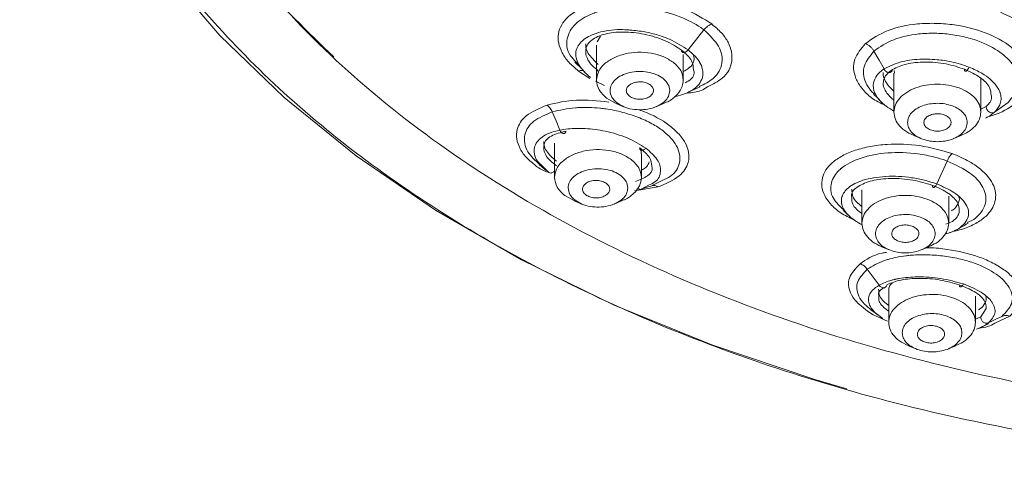
# Model space of a CAD drawing. Units: millimetres. Extents: x 0 to 2100, y 0 to 2970.
# Drawn here: x 715 to 752, y 1939 to 1956 of the extents above; entities that cross this region are included whole.
import ezdxf

# ---------------------------------------------------------------- set-up
doc = ezdxf.new("R2010")
doc.units = ezdxf.units.MM
doc.layers.add('繪圖線', color=7, linetype='Continuous', lineweight=13)

msp = doc.modelspace()

# ---------------------------------------------------------------- linework, layer by layer
at = {"layer": '繪圖線', "color": 7}
for p, q in [((736.88, 1954.951), (736.757, 1954.743)), ((740.69, 1955.178), (740.103, 1954.441)), ((736.725, 1954.617), (736.725, 1953.322)), ((739.928, 1953.322), (739.928, 1954.265)), ((736.12, 1953.834), (735.979, 1953.991)), ((736.487, 1953.388), (736.063, 1953.661)), ((747.695, 1953.581), (747.695, 1952.145)), ((747.707, 1953.682), (747.72, 1953.58)), ((737.027, 1953.131), (736.694, 1953.286)), ((740.083, 1952.864), (740.544, 1953.074)), ((750.898, 1952.145), (750.898, 1953.383)), ((746.959, 1952.814), (746.863, 1952.906)), ((737.1, 1952.661), (737.457, 1952.46)), ((737.455, 1952.46), (737.728, 1952.345)), ((738.925, 1952.345), (739.199, 1952.46)), ((751.902, 1952.498), (751.402, 1952.143)), ((751.074, 1951.917), (751.115, 1951.946)), ((748.424, 1951.283), (748.699, 1951.168)), ((749.894, 1951.168), (750.169, 1951.283)), ((735.179, 1951.005), (735.179, 1949.732)), ((738.382, 1949.732), (738.382, 1950.615)), ((734.623, 1950.199), (734.875, 1949.991)), ((734.687, 1950.202), (734.972, 1949.917)), ((749.655, 1950.342), (749.272, 1949.495)), ((738.371, 1949.298), (738.649, 1949.446)), ((739.144, 1949.622), (738.777, 1949.435)), ((739.003, 1949.387), (738.125, 1949.245)), ((746.512, 1949.277), (746.512, 1948.044)), ((735.554, 1949.071), (735.911, 1948.87)), ((735.909, 1948.869), (736.182, 1948.755)), ((737.379, 1948.755), (737.653, 1948.869)), ((749.715, 1948.044), (749.715, 1949.047)), ((747.241, 1947.181), (747.516, 1947.067)), ((748.71, 1947.067), (748.985, 1947.181)), ((747.5, 1945.582), (747.5, 1944.39)), ((750.703, 1944.39), (750.703, 1945.354)), ((746.845, 1944.851), (747.143, 1944.626)), ((746.987, 1944.76), (747.281, 1944.532)), ((750.9, 1944.6), (750.703, 1944.513)), ((750.741, 1944.134), (750.849, 1944.185)), ((750.927, 1944.222), (751.179, 1944.341)), ((748.229, 1943.528), (748.504, 1943.413)), ((749.698, 1943.413), (749.973, 1943.528))]:
    msp.add_line(p, q, dxfattribs=at)
at = {"layer": '繪圖線', "color": 8}
for p, q in [((736.512, 1953.425), (736.511, 1953.425)), ((751.098, 1952.356), (750.898, 1952.251)), ((751.099, 1944.899), (750.9, 1944.6)), ((751.961, 1944.622), (751.41, 1944.358))]:
    msp.add_line(p, q, dxfattribs=at)
at = {"layer": '繪圖線', "color": 7, "flags": 128}
for points in [[(745.958, 1941.937), (744.771, 1942.284), (740.983, 1943.557), (737.373, 1945.03), (733.968, 1946.691), (730.791, 1948.53), (727.864, 1950.533), (725.209, 1952.687), (722.843, 1954.976), (720.783, 1957.384), (719.045, 1959.894), (717.639, 1962.489), (716.575, 1965.151), (715.862, 1967.86), (715.505, 1970.599), (715.46, 1972.117)], [(747.331, 1953.738), (747.143, 1954.067), (746.956, 1954.395)], [(735.928, 1953.987), (736.173, 1953.748), (736.191, 1953.731)], [(735.379, 1951.484), (735.237, 1951.818), (735.095, 1952.153)], [(747.149, 1945.762), (746.93, 1946.055), (746.711, 1946.349)], [(751.673, 1944.611), (751.426, 1944.491), (751.18, 1944.372)]]:
    msp.add_lwpolyline(points, dxfattribs=at)
at = {"layer": '繪圖線', "color": 8}
for points, knots in [([(766.505, 2002.616), (764.436, 2002.566), (760.297, 2002.467), (754.193, 2001.667), (748.294, 2000.406), (742.698, 1998.656), (737.5, 1996.46), (732.784, 1993.852), (728.632, 1990.875), (725.11, 1987.578), (722.279, 1984.017), (720.185, 1980.252), (718.864, 1976.345), (718.336, 1972.36), (718.613, 1968.366), (719.683, 1964.425), (721.553, 1960.615), (723.967, 1957.154), (726.075, 1955.114), (727.038, 1954.182)], [0, 0, 0, 0, 0.059381, 0.118761, 0.178142, 0.237522, 0.296903, 0.356284, 0.415664, 0.475045, 0.534425, 0.593806, 0.653187, 0.712567, 0.771948, 0.831328, 0.890709, 0.95009, 1, 1, 1, 1]), ([(753.828, 1954.958), (753.547, 1955.051), (751.853, 1955.613), (749.221, 1957.146), (746.145, 1959.494), (743.892, 1962.224), (742.496, 1965.173), (742.027, 1968.244), (742.497, 1971.313), (743.89, 1974.265), (746.152, 1976.985), (749.196, 1979.369), (752.906, 1981.328), (757.138, 1982.773), (761.73, 1983.703), (764.913, 1983.819), (766.505, 1983.878)], [0, 0, 0, 0, 0.015043, 0.090809, 0.166575, 0.242341, 0.318107, 0.393873, 0.469639, 0.545405, 0.621171, 0.696937, 0.772703, 0.848468, 0.924234, 1, 1, 1, 1]), ([(764.135, 1939.191), (762.912, 1939.222), (759.575, 1939.306), (754.146, 1940.007), (748.426, 1941.167), (743.341, 1942.648), (738.894, 1944.307), (734.701, 1946.261), (730.819, 1948.498), (727.313, 1950.979), (724.246, 1953.661), (721.636, 1956.509), (719.302, 1959.768), (717.445, 1963.436), (716.207, 1967.448), (716.042, 1970.127), (715.961, 1971.446)], [0, 0, 0, 0, 0.047786, 0.130425, 0.215374, 0.281782, 0.348184, 0.416002, 0.483812, 0.551629, 0.61944, 0.685848, 0.75225, 0.837205, 0.919842, 1, 1, 1, 1]), ([(735.979, 1953.991), (735.902, 1954.069), (735.63, 1954.344), (735.59, 1954.866), (735.88, 1955.4), (736.338, 1955.682), (736.617, 1955.789), (736.938, 1955.903), (737.608, 1956.033), (738.736, 1955.987), (739.781, 1955.706), (740.401, 1955.391), (740.651, 1955.206), (740.69, 1955.178)], [0, 0, 0, 0, 0.052968, 0.187282, 0.321947, 0.440842, 0.456822, 0.459065, 0.594584, 0.729147, 0.862907, 0.979057, 1, 1, 1, 1]), ([(740.975, 1955.398), (741.101, 1955.291), (741.354, 1955.075), (741.676, 1954.604), (741.792, 1954.005), (741.492, 1953.412), (741.015, 1953.177), (740.819, 1953.08)], [0, 0, 0, 0, 0.135911, 0.271997, 0.542498, 0.812639, 1, 1, 1, 1]), ([(740.103, 1954.441), (739.888, 1954.579), (739.561, 1954.79), (738.989, 1954.996), (738.493, 1955.12), (738.11, 1955.162), (737.772, 1955.188), (737.32, 1955.198), (736.695, 1955.08), (736.157, 1954.795), (735.915, 1954.395), (735.978, 1954.076), (736.07, 1953.906), (736.105, 1953.844), (736.154, 1953.784), (736.194, 1953.734)], [0, 0, 0, 0, 0.128901, 0.195705, 0.269004, 0.351853, 0.364619, 0.422305, 0.561437, 0.687074, 0.819213, 0.948611, 0.94985, 0.958913, 1, 1, 1, 1]), ([(740.69, 1955.178), (740.898, 1954.979), (741.286, 1954.61), (741.372, 1954.181), (741.351, 1953.978), (741.313, 1953.748), (741.141, 1953.397), (740.703, 1953.18), (740.516, 1953.087)], [0, 0, 0, 0, 0.26623, 0.495581, 0.529416, 0.533391, 0.800205, 1, 1, 1, 1]), ([(747.378, 1952.39), (747.201, 1952.477), (746.84, 1952.655), (746.501, 1953.013), (746.204, 1953.492), (746.159, 1954.093), (746.485, 1954.487), (746.642, 1954.675)], [0, 0, 0, 0, 0.148364, 0.303408, 0.456539, 0.74004, 1, 1, 1, 1]), ([(736.793, 1953.661), (736.714, 1953.728), (736.555, 1953.862), (736.4, 1954.071), (736.357, 1954.206), (736.336, 1954.271)], [0, 0, 0, 0, 0.335151, 0.674216, 1, 1, 1, 1]), ([(740.512, 1953.182), (740.559, 1953.257), (740.633, 1953.374), (740.665, 1953.631), (740.619, 1953.83), (740.494, 1954.05), (740.372, 1954.212), (740.195, 1954.363), (740.103, 1954.441)], [0, 0, 0, 0, 0.202648, 0.316638, 0.629611, 0.639977, 0.812682, 1, 1, 1, 1]), ([(746.863, 1952.906), (746.785, 1953.017), (746.568, 1953.326), (746.522, 1953.865), (746.813, 1954.22), (746.956, 1954.395)], [0, 0, 0, 0, 0.220552, 0.615228, 1, 1, 1, 1]), ([(740.303, 1953.711), (740.311, 1953.682), (740.355, 1953.517), (740.237, 1953.337), (740.034, 1953.247), (739.993, 1953.229)], [0, 0, 0, 0, 0.142235, 0.825951, 1, 1, 1, 1]), ([(747.331, 1953.738), (747.294, 1953.713), (747.188, 1953.639), (747.029, 1953.474), (746.904, 1953.201), (746.938, 1952.904), (747.07, 1952.71), (747.114, 1952.645)], [0, 0, 0, 0, 0.087807, 0.256656, 0.506008, 0.835706, 1, 1, 1, 1]), ([(747.695, 1952.595), (747.69, 1952.598), (747.594, 1952.659), (747.464, 1952.798), (747.335, 1952.995), (747.284, 1953.138), (747.298, 1953.206), (747.299, 1953.213)], [0, 0, 0, 0, 0.017083, 0.328228, 0.658352, 0.961321, 1, 1, 1, 1]), ([(751.277, 1952.765), (751.284, 1952.74), (751.326, 1952.587), (751.202, 1952.461), (751.098, 1952.356)], [0, 0, 0, 0, 0.159698, 1, 1, 1, 1]), ([(734.366, 1950.273), (734.301, 1950.327), (734.103, 1950.493), (733.895, 1950.794), (733.759, 1951.158), (733.783, 1951.583), (734.084, 1952.057), (734.623, 1952.286), (734.908, 1952.407)], [0, 0, 0, 0, 0.0692416, 0.2121209, 0.357633, 0.5015856, 0.7370299, 1, 1, 1, 1]), ([(734.908, 1952.407), (735.255, 1952.487), (735.937, 1952.644), (736.769, 1952.559), (737.177, 1952.518)], [0, 0, 0, 0, 0.509365, 1, 1, 1, 1]), ([(752.246, 1952.524), (752.012, 1952.351), (751.71, 1952.127), (751.265, 1952.004), (751.164, 1951.976)], [0, 0, 0, 0, 0.772939, 1, 1, 1, 1]), ([(734.641, 1950.2), (734.471, 1950.359), (734.197, 1950.616), (734.064, 1951), (734.067, 1951.398), (734.347, 1951.837), (734.848, 1952.048), (735.095, 1952.153)], [0, 0, 0, 0, 0.216915, 0.350643, 0.494855, 0.750483, 1, 1, 1, 1]), ([(735.095, 1952.153), (735.368, 1952.217), (735.691, 1952.293), (736.169, 1952.318), (736.47, 1952.32), (736.719, 1952.303), (736.856, 1952.289), (736.856, 1952.289), (736.857, 1952.289), (736.864, 1952.289), (736.935, 1952.281), (737.216, 1952.246), (737.688, 1952.15), (738.267, 1951.962), (738.776, 1951.729), (739.307, 1951.388), (739.657, 1950.993), (739.811, 1950.59), (739.799, 1950.194), (739.604, 1949.829), (739.253, 1949.671), (739.144, 1949.622)], [0, 0, 0, 0, 0.118936, 0.140658, 0.180829, 0.229924, 0.229926, 0.22993, 0.229963, 0.230223, 0.23239, 0.255292, 0.330575, 0.401052, 0.474545, 0.54395, 0.666478, 0.736412, 0.811486, 0.941639, 1, 1, 1, 1]), ([(738.242, 1952.242), (738.316, 1952.218), (738.762, 1952.074), (739.294, 1951.768), (739.764, 1951.358), (740.015, 1951.016), (740.149, 1950.647), (740.13, 1950.219), (739.824, 1949.737), (739.287, 1949.508), (739.003, 1949.387)], [0, 0, 0, 0, 0.036534, 0.22249, 0.313162, 0.41955, 0.522123, 0.633652, 0.806114, 1, 1, 1, 1]), ([(735.379, 1951.484), (735.244, 1951.45), (734.989, 1951.385), (734.622, 1951.182), (734.419, 1950.915), (734.427, 1950.599), (734.495, 1950.379), (734.64, 1950.245), (734.687, 1950.202)], [0, 0, 0, 0, 0.164775, 0.311935, 0.605625, 0.753332, 0.92017, 1, 1, 1, 1]), ([(746.218, 1948.176), (746.046, 1948.256), (745.687, 1948.424), (745.357, 1948.743), (745.043, 1949.175), (744.979, 1949.72), (745.301, 1950.219), (745.778, 1950.544), (746.256, 1950.746), (746.815, 1950.89), (747.605, 1950.987), (748.684, 1950.955), (749.45, 1950.731), (749.842, 1950.616)], [0, 0, 0, 0, 0.067318, 0.140615, 0.203411, 0.336218, 0.463103, 0.533015, 0.602178, 0.671688, 0.741542, 0.867946, 1, 1, 1, 1]), ([(735.247, 1950.158), (735.165, 1950.224), (734.997, 1950.357), (734.849, 1950.562), (734.777, 1950.723), (734.787, 1950.807), (734.79, 1950.831)], [0, 0, 0, 0, 0.292393, 0.596168, 0.883429, 1, 1, 1, 1]), ([(738.649, 1949.446), (738.733, 1949.484), (738.999, 1949.607), (739.075, 1949.815), (739.087, 1949.957), (739.087, 1949.957), (739.087, 1949.958), (739.087, 1949.96), (739.087, 1949.967), (739.097, 1950.105), (739.021, 1950.399), (738.705, 1950.676), (738.544, 1950.817)], [0, 0, 0, 0, 0.1361, 0.433685, 0.433695, 0.433769, 0.433974, 0.434751, 0.437769, 0.449661, 0.719811, 1, 1, 1, 1]), ([(745.853, 1948.525), (745.702, 1948.67), (745.36, 1948.997), (745.328, 1949.53), (745.544, 1949.887), (745.721, 1950.046), (745.93, 1950.22), (746.433, 1950.482), (747.447, 1950.68), (748.423, 1950.645), (749.141, 1950.507), (749.491, 1950.402), (749.639, 1950.348), (749.655, 1950.342)], [0, 0, 0, 0, 0.1165075, 0.2625516, 0.3922447, 0.4094917, 0.4118518, 0.5591062, 0.7051284, 0.8508562, 0.933313, 0.9924538, 1, 1, 1, 1]), ([(749.842, 1950.616), (749.981, 1950.559), (750.34, 1950.413), (750.917, 1950.053), (751.42, 1949.5), (751.497, 1948.851), (751.187, 1948.356), (750.724, 1948.032), (750.268, 1947.828), (749.905, 1947.746), (749.739, 1947.708)], [0, 0, 0, 0, 0.0724272, 0.185958, 0.3633532, 0.5488471, 0.7174142, 0.8151516, 0.9152014, 1, 1, 1, 1]), ([(749.655, 1950.342), (749.96, 1950.202), (750.519, 1949.944), (750.922, 1949.502), (751.092, 1949.111), (751.091, 1948.774), (750.947, 1948.476), (750.792, 1948.311), (750.634, 1948.174), (750.507, 1948.118), (750.393, 1948.068)], [0, 0, 0, 0, 0.2251, 0.413979, 0.521678, 0.676282, 0.80106, 0.89228, 0.903762, 1, 1, 1, 1]), ([(734.972, 1949.917), (734.985, 1949.91), (735.008, 1949.896), (735.056, 1949.9), (735.103, 1949.92), (735.145, 1949.95), (735.168, 1949.976), (735.179, 1949.988)], [0, 0, 0, 0, 0.226408, 0.447463, 0.652134, 0.833985, 1, 1, 1, 1]), ([(738.765, 1950.153), (738.77, 1950.136), (738.815, 1949.996), (738.636, 1949.772), (738.328, 1949.645), (738.17, 1949.581)], [0, 0, 0, 0, 0.067103, 0.52438, 1, 1, 1, 1]), ([(750.311, 1948.053), (750.359, 1948.13), (750.491, 1948.34), (750.422, 1948.678), (750.171, 1948.978), (749.839, 1949.25), (749.501, 1949.396), (749.272, 1949.495)], [0, 0, 0, 0, 0.1647641, 0.4555309, 0.625123, 0.7465839, 1, 1, 1, 1]), ([(738.371, 1949.298), (738.357, 1949.295), (738.329, 1949.289), (738.286, 1949.304), (738.255, 1949.324), (738.24, 1949.341), (738.236, 1949.346)], [0, 0, 0, 0, 0.3184865, 0.62114, 0.8976155, 1, 1, 1, 1]), ([(746.512, 1948.401), (746.443, 1948.454), (746.298, 1948.567), (746.139, 1948.766), (746.143, 1948.902), (746.146, 1948.978)], [0, 0, 0, 0, 0.286671, 0.6043, 1, 1, 1, 1]), ([(750.104, 1948.447), (750.082, 1948.393), (750.036, 1948.274), (749.885, 1948.115), (749.691, 1948.046), (749.604, 1948.015)], [0, 0, 0, 0, 0.311385, 0.689793, 1, 1, 1, 1]), ([(746.445, 1946.552), (746.673, 1946.712), (746.934, 1946.893), (747.363, 1946.963), (747.416, 1946.972)], [0, 0, 0, 0, 0.875171, 1, 1, 1, 1]), ([(748.884, 1947.139), (748.927, 1947.14), (749.182, 1947.144), (749.851, 1947.067), (750.643, 1946.89), (751.318, 1946.605), (751.759, 1946.342), (752.117, 1946.029), (752.383, 1945.629), (752.437, 1945.118), (752.126, 1944.794), (751.961, 1944.622)], [0, 0, 0, 0, 0.018868, 0.111421, 0.282912, 0.366531, 0.464645, 0.559243, 0.662091, 0.821178, 1, 1, 1, 1]), ([(746.573, 1944.927), (746.478, 1945.004), (746.258, 1945.181), (746.028, 1945.554), (745.967, 1946.055), (746.28, 1946.38), (746.445, 1946.552)], [0, 0, 0, 0, 0.1452384, 0.3370318, 0.6499845, 1, 1, 1, 1]), ([(746.857, 1944.85), (746.77, 1944.919), (746.566, 1945.081), (746.332, 1945.436), (746.275, 1945.899), (746.567, 1946.2), (746.711, 1946.349)], [0, 0, 0, 0, 0.143184, 0.333469, 0.670766, 1, 1, 1, 1]), ([(747.149, 1945.762), (747.06, 1945.702), (746.893, 1945.59), (746.732, 1945.327), (746.745, 1945.04), (746.927, 1944.83), (746.987, 1944.76)], [0, 0, 0, 0, 0.218728, 0.414073, 0.803928, 1, 1, 1, 1]), ([(747.5, 1944.812), (747.493, 1944.815), (747.397, 1944.868), (747.272, 1944.988), (747.114, 1945.167), (747.131, 1945.285), (747.14, 1945.344)], [0, 0, 0, 0, 0.020468, 0.328059, 0.66038, 1, 1, 1, 1])]:
    msp.add_open_spline(points, degree=3, knots=knots, dxfattribs=at)
at = {"layer": '繪圖線', "color": 7}
for points, knots in [([(766.506, 2002.313), (764.456, 2002.264), (760.358, 2002.166), (754.311, 2001.379), (748.466, 2000.137), (742.917, 1998.414), (737.758, 1996.251), (733.072, 1993.68), (728.936, 1990.745), (725.42, 1987.494), (722.581, 1983.98), (720.465, 1980.26), (719.108, 1976.398), (718.532, 1972.455), (718.746, 1968.498), (719.747, 1964.591), (721.519, 1960.798), (724.031, 1957.183), (727.244, 1953.804), (731.103, 1950.717), (735.545, 1947.974), (740.498, 1945.619), (745.879, 1943.69), (751.601, 1942.228), (757.565, 1941.214), (761.647, 1940.961), (763.688, 1940.835)], [0, 0, 0, 0, 0.041667, 0.083334, 0.125, 0.166667, 0.208334, 0.250001, 0.291668, 0.333334, 0.375001, 0.416668, 0.458334, 0.500001, 0.541668, 0.583334, 0.625001, 0.666668, 0.708334, 0.750001, 0.791667, 0.833334, 0.875, 0.916667, 0.958334, 1, 1, 1, 1]), ([(736.063, 1953.661), (735.938, 1953.768), (735.685, 1953.983), (735.364, 1954.451), (735.237, 1955.052), (735.61, 1955.683), (736.404, 1956.146), (737.513, 1956.356), (738.572, 1956.316), (739.393, 1956.143), (740.199, 1955.887), (740.665, 1955.593), (740.975, 1955.398)], [0, 0, 0, 0, 0.062183, 0.125562, 0.250429, 0.375145, 0.500044, 0.62646, 0.745896, 0.812331, 0.875091, 1, 1, 1, 1]), ([(740.975, 1955.398), (740.95, 1955.388), (740.901, 1955.366), (740.825, 1955.315), (740.753, 1955.252), (740.711, 1955.202), (740.69, 1955.178)], [0, 0, 0, 0, 0.247576, 0.499994, 0.752415, 1, 1, 1, 1]), ([(746.642, 1954.675), (746.896, 1954.85), (747.396, 1955.193), (748.39, 1955.405), (749.248, 1955.432), (750.109, 1955.358), (751.12, 1955.106), (751.921, 1954.656), (752.385, 1954.207), (752.681, 1953.721), (752.731, 1953.111), (752.402, 1952.713), (752.246, 1952.524)], [0, 0, 0, 0, 0.125334, 0.246196, 0.316837, 0.382034, 0.500002, 0.624873, 0.690743, 0.759359, 0.885481, 1, 1, 1, 1]), ([(736.336, 1954.271), (736.33, 1954.34), (736.312, 1954.54), (736.516, 1954.824), (737.008, 1955.048), (737.698, 1955.126), (738.365, 1955.057), (738.89, 1954.921), (739.387, 1954.742), (739.673, 1954.556), (739.86, 1954.435)], [0, 0, 0, 0, 0.079688, 0.233295, 0.387049, 0.540667, 0.693894, 0.774499, 0.852388, 1, 1, 1, 1]), ([(746.956, 1954.395), (747.179, 1954.55), (747.608, 1954.846), (748.461, 1955.033), (749.194, 1955.066), (749.803, 1955.021), (750.385, 1954.91), (751.061, 1954.693), (751.621, 1954.374), (752.019, 1953.994), (752.281, 1953.573), (752.339, 1953.027), (752.046, 1952.673), (751.902, 1952.498)], [0, 0, 0, 0, 0.125009, 0.240146, 0.309163, 0.374523, 0.442946, 0.507887, 0.622858, 0.688473, 0.757206, 0.880392, 1, 1, 1, 1]), ([(736.334, 1954.663), (736.333, 1954.62), (736.331, 1954.504), (736.437, 1954.24), (736.653, 1954.038), (736.793, 1953.906)], [0, 0, 0, 0, 0.169805, 0.458352, 1, 1, 1, 1]), ([(746.956, 1954.395), (746.937, 1954.426), (746.899, 1954.486), (746.822, 1954.565), (746.735, 1954.632), (746.673, 1954.661), (746.642, 1954.675)], [0, 0, 0, 0, 0.24701, 0.500001, 0.752992, 1, 1, 1, 1]), ([(739.86, 1954.435), (739.862, 1954.42), (739.864, 1954.391), (739.885, 1954.361), (739.914, 1954.345), (739.948, 1954.342), (739.984, 1954.349), (740.023, 1954.368), (740.065, 1954.398), (740.09, 1954.426), (740.103, 1954.441)], [0, 0, 0, 0, 0.137798, 0.273679, 0.402027, 0.519088, 0.624953, 0.739166, 0.865304, 1, 1, 1, 1]), ([(739.86, 1954.435), (739.937, 1954.37), (740.092, 1954.24), (740.285, 1953.989), (740.296, 1953.816), (740.303, 1953.711)], [0, 0, 0, 0, 0.274197, 0.55608, 1, 1, 1, 1]), ([(739.928, 1953.64), (739.997, 1953.679), (740.227, 1953.806), (740.358, 1954.028), (740.313, 1954.199), (740.306, 1954.225)], [0, 0, 0, 0, 0.266864, 0.885623, 1, 1, 1, 1]), ([(750.463, 1953.806), (750.251, 1953.877), (749.877, 1954.003), (749.343, 1954.08), (748.982, 1954.1), (748.542, 1954.099), (747.922, 1954.03), (747.54, 1953.841), (747.331, 1953.738)], [0, 0, 0, 0, 0.195957, 0.344954, 0.446838, 0.501576, 0.726742, 1, 1, 1, 1]), ([(747.64, 1953.719), (747.802, 1953.794), (748.123, 1953.944), (748.836, 1954.014), (749.608, 1953.954), (750.073, 1953.801), (750.297, 1953.728)], [0, 0, 0, 0, 0.251082, 0.50145, 0.759614, 1, 1, 1, 1]), ([(750.297, 1953.728), (750.298, 1953.713), (750.299, 1953.683), (750.313, 1953.658), (750.332, 1953.649), (750.355, 1953.654), (750.38, 1953.672), (750.408, 1953.703), (750.438, 1953.749), (750.455, 1953.786), (750.463, 1953.806)], [0, 0, 0, 0, 0.1361546, 0.2695167, 0.3941898, 0.5063885, 0.6137768, 0.7337549, 0.8641868, 1, 1, 1, 1]), ([(751.402, 1952.143), (751.479, 1952.232), (751.604, 1952.378), (751.638, 1952.549), (751.643, 1952.636), (751.643, 1952.715), (751.628, 1952.802), (751.583, 1952.933), (751.495, 1953.107), (751.277, 1953.346), (750.927, 1953.602), (750.629, 1953.733), (750.463, 1953.806)], [0, 0, 0, 0, 0.175778, 0.286143, 0.289958, 0.323031, 0.417669, 0.431541, 0.5371, 0.699889, 0.832825, 1, 1, 1, 1]), ([(736.305, 1953.627), (736.291, 1953.639), (736.261, 1953.663), (736.202, 1953.679), (736.136, 1953.681), (736.087, 1953.667), (736.063, 1953.661)], [0, 0, 0, 0, 0.247574, 0.499984, 0.752402, 1, 1, 1, 1]), ([(736.194, 1953.734), (736.21, 1953.712), (736.286, 1953.606), (736.412, 1953.505), (736.512, 1953.425)], [0, 0, 0, 0, 0.207905, 1, 1, 1, 1]), ([(747.301, 1953.608), (747.299, 1953.593), (747.286, 1953.502), (747.347, 1953.332), (747.474, 1953.112), (747.623, 1952.981), (747.695, 1952.918)], [0, 0, 0, 0, 0.064439, 0.384996, 0.703597, 1, 1, 1, 1]), ([(747.299, 1953.213), (747.304, 1953.274), (747.318, 1953.466), (747.51, 1953.616), (747.64, 1953.719)], [0, 0, 0, 0, 0.319662, 1, 1, 1, 1]), ([(747.331, 1953.738), (747.342, 1953.719), (747.363, 1953.68), (747.411, 1953.638), (747.46, 1953.612), (747.507, 1953.602), (747.552, 1953.606), (747.593, 1953.626), (747.627, 1953.664), (747.636, 1953.701), (747.64, 1953.719)], [0, 0, 0, 0, 0.13555, 0.267846, 0.390572, 0.499999, 0.609426, 0.732151, 0.864446, 1, 1, 1, 1]), ([(750.297, 1953.728), (750.5, 1953.632), (750.907, 1953.439), (751.25, 1953.083), (751.269, 1952.862), (751.277, 1952.765)], [0, 0, 0, 0, 0.357693, 0.717777, 1, 1, 1, 1]), ([(737.943, 1952.733), (737.907, 1952.768), (737.834, 1952.839), (737.816, 1952.969), (737.871, 1953.092), (737.997, 1953.193), (738.173, 1953.255), (738.372, 1953.269), (738.568, 1953.235), (738.664, 1953.176), (738.712, 1953.147)], [0, 0, 0, 0, 0.124877, 0.249819, 0.374864, 0.499976, 0.62509, 0.750141, 0.875103, 1, 1, 1, 1]), ([(738.712, 1953.147), (738.748, 1953.112), (738.821, 1953.041), (738.839, 1952.911), (738.784, 1952.788), (738.658, 1952.687), (738.482, 1952.625), (738.283, 1952.611), (738.087, 1952.645), (737.991, 1952.704), (737.943, 1952.733)], [0, 0, 0, 0, 0.124892, 0.249855, 0.374919, 0.500039, 0.625145, 0.750177, 0.875118, 1, 1, 1, 1]), ([(739.191, 1952.467), (739.228, 1952.48), (739.411, 1952.54), (739.654, 1952.727), (739.886, 1953.008), (739.914, 1953.218), (739.928, 1953.323)], [0, 0, 0, 0, 0.079654, 0.386436, 0.693218, 1, 1, 1, 1]), ([(739.6, 1952.721), (739.647, 1952.729), (739.812, 1952.756), (740.02, 1952.831), (740.187, 1952.914), (740.268, 1952.963), (740.379, 1953.038), (740.449, 1953.114), (740.512, 1953.182)], [0, 0, 0, 0, 0.1108338, 0.3897268, 0.5830264, 0.6424541, 0.6769984, 1, 1, 1, 1]), ([(740.819, 1953.08), (740.746, 1953.029), (740.561, 1952.9), (740.255, 1952.865), (740.07, 1952.844)], [0, 0, 0, 0, 0.396331, 1, 1, 1, 1]), ([(746.945, 1952.815), (747.012, 1952.744), (747.1, 1952.651), (747.189, 1952.558), (747.21, 1952.536)], [0, 0, 0, 0, 0.756188, 1, 1, 1, 1]), ([(735.095, 1952.153), (735.069, 1952.204), (735.018, 1952.308), (734.944, 1952.374), (734.908, 1952.407)], [0, 0, 0, 0, 0.500001, 1, 1, 1, 1]), ([(747.114, 1952.645), (747.199, 1952.55), (747.348, 1952.384), (747.591, 1952.242), (747.695, 1952.182)], [0, 0, 0, 0, 0.574227, 1, 1, 1, 1]), ([(751.402, 1952.143), (751.386, 1952.134), (751.355, 1952.117), (751.299, 1952.114), (751.246, 1952.127), (751.199, 1952.152), (751.156, 1952.188), (751.121, 1952.237), (751.097, 1952.296), (751.097, 1952.336), (751.098, 1952.356)], [0, 0, 0, 0, 0.136463, 0.266914, 0.385946, 0.491747, 0.603722, 0.728913, 0.863189, 1, 1, 1, 1]), ([(749.004, 1951.504), (748.956, 1951.533), (748.858, 1951.59), (748.792, 1951.713), (748.799, 1951.841), (748.883, 1951.958), (749.03, 1952.046), (749.217, 1952.09), (749.42, 1952.087), (749.535, 1952.046), (749.593, 1952.025)], [0, 0, 0, 0, 0.12498, 0.249971, 0.374978, 0.499996, 0.625014, 0.750023, 0.875017, 1, 1, 1, 1]), ([(749.593, 1952.025), (749.641, 1951.996), (749.738, 1951.939), (749.805, 1951.816), (749.798, 1951.687), (749.714, 1951.57), (749.567, 1951.483), (749.379, 1951.439), (749.176, 1951.442), (749.062, 1951.483), (749.004, 1951.504)], [0, 0, 0, 0, 0.124983, 0.249977, 0.374987, 0.500006, 0.625023, 0.750028, 0.875019, 1, 1, 1, 1]), ([(750.163, 1951.287), (750.255, 1951.328), (750.463, 1951.42), (750.697, 1951.627), (750.866, 1951.876), (750.887, 1952.056), (750.898, 1952.146)], [0, 0, 0, 0, 0.2109885, 0.4739923, 0.7369962, 1, 1, 1, 1]), ([(751.102, 1951.941), (751.112, 1951.945), (751.241, 1951.998), (751.325, 1952.073), (751.402, 1952.143)], [0, 0, 0, 0, 0.077812, 1, 1, 1, 1]), ([(734.79, 1950.831), (734.789, 1950.872), (734.788, 1951.04), (735.013, 1951.289), (735.407, 1951.394), (735.605, 1951.446)], [0, 0, 0, 0, 0.139729, 0.56961, 1, 1, 1, 1]), ([(738.544, 1950.817), (738.328, 1950.95), (737.903, 1951.212), (737.084, 1951.453), (736.506, 1951.532), (736.216, 1951.544), (736.164, 1951.546), (736.156, 1951.546), (736.155, 1951.546), (736.155, 1951.546), (736.147, 1951.546), (736.09, 1951.547), (735.814, 1951.548), (735.575, 1951.513), (735.379, 1951.484)], [0, 0, 0, 0, 0.249198, 0.489519, 0.702223, 0.74156, 0.747782, 0.74858, 0.74868, 0.748692, 0.748697, 0.756025, 0.799989, 1, 1, 1, 1]), ([(735.379, 1951.484), (735.387, 1951.465), (735.402, 1951.429), (735.433, 1951.389), (735.466, 1951.363), (735.499, 1951.351), (735.531, 1951.352), (735.561, 1951.368), (735.589, 1951.398), (735.599, 1951.43), (735.605, 1951.446)], [0, 0, 0, 0, 0.134762, 0.266135, 0.388951, 0.499999, 0.611047, 0.733863, 0.865237, 1, 1, 1, 1]), ([(734.789, 1951.056), (734.788, 1951.013), (734.786, 1950.902), (734.895, 1950.652), (735.108, 1950.461), (735.247, 1950.336)], [0, 0, 0, 0, 0.18247, 0.466701, 1, 1, 1, 1]), ([(738.314, 1950.832), (738.316, 1950.818), (738.319, 1950.791), (738.338, 1950.761), (738.363, 1950.743), (738.394, 1950.737), (738.428, 1950.74), (738.465, 1950.754), (738.506, 1950.779), (738.531, 1950.804), (738.544, 1950.817)], [0, 0, 0, 0, 0.135663, 0.268552, 0.394017, 0.508928, 0.617649, 0.736828, 0.86549, 1, 1, 1, 1]), ([(738.314, 1950.832), (738.458, 1950.712), (738.731, 1950.482), (738.754, 1950.259), (738.765, 1950.153)], [0, 0, 0, 0, 0.525492, 1, 1, 1, 1]), ([(738.374, 1950.616), (738.378, 1950.65), (738.383, 1950.694), (738.362, 1950.739), (738.357, 1950.75)], [0, 0, 0, 0, 0.761514, 1, 1, 1, 1]), ([(749.842, 1950.616), (749.825, 1950.601), (749.793, 1950.57), (749.744, 1950.504), (749.697, 1950.428), (749.669, 1950.371), (749.655, 1950.342)], [0, 0, 0, 0, 0.247586, 0.500003, 0.75242, 1, 1, 1, 1]), ([(734.907, 1949.93), (734.764, 1949.997), (734.547, 1950.099), (734.412, 1950.229), (734.366, 1950.273)], [0, 0, 0, 0, 0.659441, 1, 1, 1, 1]), ([(738.382, 1950.004), (738.398, 1950.011), (738.48, 1950.047), (738.602, 1950.143), (738.648, 1950.249), (738.673, 1950.308)], [0, 0, 0, 0, 0.098434, 0.499291, 1, 1, 1, 1]), ([(736.364, 1949.072), (736.323, 1949.103), (736.261, 1949.152), (736.22, 1949.233), (736.207, 1949.298), (736.216, 1949.364), (736.254, 1949.445), (736.343, 1949.534), (736.478, 1949.594), (736.603, 1949.621), (736.704, 1949.629), (736.806, 1949.623), (736.933, 1949.6), (737.012, 1949.561), (737.062, 1949.537)], [0, 0, 0, 0, 0.120199, 0.185752, 0.249612, 0.314059, 0.380046, 0.5, 0.619954, 0.685578, 0.750387, 0.813901, 0.879801, 1, 1, 1, 1]), ([(737.062, 1949.537), (737.103, 1949.505), (737.165, 1949.456), (737.206, 1949.375), (737.219, 1949.31), (737.21, 1949.244), (737.172, 1949.163), (737.083, 1949.075), (736.948, 1949.014), (736.823, 1948.987), (736.722, 1948.979), (736.62, 1948.985), (736.493, 1949.009), (736.414, 1949.047), (736.364, 1949.072)], [0, 0, 0, 0, 0.1201995, 0.1857524, 0.2496124, 0.3140594, 0.3800463, 0.4999999, 0.6199535, 0.6855784, 0.7503875, 0.813901, 0.8798005, 1, 1, 1, 1]), ([(737.645, 1948.877), (737.682, 1948.889), (737.865, 1948.95), (738.108, 1949.137), (738.34, 1949.417), (738.368, 1949.628), (738.382, 1949.733)], [0, 0, 0, 0, 0.0796537, 0.3864358, 0.6932179, 1, 1, 1, 1]), ([(738.409, 1949.31), (738.459, 1949.327), (738.602, 1949.375), (738.745, 1949.423), (738.837, 1949.454)], [0, 0, 0, 0, 0.35225, 1, 1, 1, 1]), ([(739.003, 1949.387), (738.964, 1949.41), (738.886, 1949.454), (738.814, 1949.441), (738.777, 1949.435)], [0, 0, 0, 0, 0.500002, 1, 1, 1, 1]), ([(749.272, 1949.495), (749.125, 1949.544), (748.831, 1949.642), (748.348, 1949.734), (747.864, 1949.781), (747.549, 1949.781), (747.398, 1949.773), (747.397, 1949.772), (747.391, 1949.772), (747.081, 1949.75), (746.529, 1949.666), (745.985, 1949.376), (745.717, 1949.008), (745.766, 1948.651), (745.984, 1948.361), (746.152, 1948.219), (746.33, 1948.094), (746.43, 1948.039), (746.523, 1947.988)], [0, 0, 0, 0, 0.070749, 0.141022, 0.210875, 0.280224, 0.280251, 0.28044, 0.280947, 0.282832, 0.423372, 0.55132, 0.670528, 0.808086, 0.873911, 0.940432, 0.943869, 1, 1, 1, 1]), ([(746.146, 1948.978), (746.137, 1949.019), (746.101, 1949.18), (746.349, 1949.417), (746.85, 1949.634), (747.454, 1949.708), (747.981, 1949.692), (748.514, 1949.629), (748.877, 1949.517), (749.114, 1949.444)], [0, 0, 0, 0, 0.065796, 0.253161, 0.440348, 0.627058, 0.725339, 0.820261, 1, 1, 1, 1]), ([(749.114, 1949.444), (749.115, 1949.429), (749.117, 1949.4), (749.13, 1949.374), (749.149, 1949.364), (749.171, 1949.367), (749.195, 1949.381), (749.22, 1949.407), (749.247, 1949.445), (749.264, 1949.478), (749.272, 1949.495)], [0, 0, 0, 0, 0.137797, 0.273677, 0.402024, 0.519085, 0.62495, 0.739164, 0.865303, 1, 1, 1, 1]), ([(749.114, 1949.444), (749.224, 1949.399), (749.445, 1949.309), (749.799, 1949.094), (750.104, 1948.792), (750.104, 1948.561), (750.104, 1948.447)], [0, 0, 0, 0, 0.168089, 0.339611, 0.673583, 1, 1, 1, 1]), ([(746.143, 1949.308), (746.143, 1949.215), (746.144, 1949.054), (746.304, 1948.833), (746.446, 1948.717), (746.512, 1948.663)], [0, 0, 0, 0, 0.416959, 0.729949, 1, 1, 1, 1]), ([(749.81, 1948.51), (749.833, 1948.521), (749.956, 1948.585), (750.035, 1948.739), (750.125, 1948.899), (750.099, 1948.993), (750.091, 1949.022)], [0, 0, 0, 0, 0.095243, 0.511111, 0.849094, 1, 1, 1, 1]), ([(745.818, 1948.522), (745.9, 1948.447), (745.993, 1948.363), (746.085, 1948.279), (746.096, 1948.269)], [0, 0, 0, 0, 0.88796, 1, 1, 1, 1]), ([(747.863, 1947.382), (747.81, 1947.408), (747.704, 1947.458), (747.617, 1947.576), (747.604, 1947.704), (747.668, 1947.827), (747.801, 1947.924), (747.98, 1947.98), (748.183, 1947.991), (748.304, 1947.958), (748.364, 1947.941)], [0, 0, 0, 0, 0.124877, 0.249819, 0.374864, 0.499976, 0.62509, 0.750141, 0.875103, 1, 1, 1, 1]), ([(748.979, 1947.185), (749.072, 1947.226), (749.28, 1947.319), (749.513, 1947.525), (749.683, 1947.775), (749.704, 1947.955), (749.715, 1948.045)], [0, 0, 0, 0, 0.210988, 0.473992, 0.736996, 1, 1, 1, 1]), ([(749.57, 1947.639), (749.755, 1947.701), (750.075, 1947.807), (750.241, 1947.98), (750.311, 1948.053)], [0, 0, 0, 0, 0.576582, 1, 1, 1, 1]), ([(749.993, 1947.798), (750.044, 1947.827), (750.191, 1947.912), (750.338, 1947.996), (750.434, 1948.051)], [0, 0, 0, 0, 0.3436455, 1, 1, 1, 1]), ([(748.364, 1947.941), (748.417, 1947.915), (748.523, 1947.865), (748.61, 1947.747), (748.623, 1947.619), (748.559, 1947.496), (748.426, 1947.399), (748.247, 1947.343), (748.044, 1947.332), (747.923, 1947.366), (747.863, 1947.382)], [0, 0, 0, 0, 0.124892, 0.249855, 0.374919, 0.500039, 0.625145, 0.750177, 0.875118, 1, 1, 1, 1]), ([(746.711, 1946.349), (746.673, 1946.394), (746.596, 1946.483), (746.495, 1946.529), (746.445, 1946.552)], [0, 0, 0, 0, 0.5000059, 1, 1, 1, 1]), ([(746.711, 1946.349), (746.903, 1946.466), (747.131, 1946.605), (747.526, 1946.728), (747.784, 1946.793), (748.009, 1946.831), (748.137, 1946.847), (748.137, 1946.847), (748.138, 1946.847), (748.144, 1946.848), (748.21, 1946.856), (748.475, 1946.883), (748.944, 1946.893), (749.567, 1946.841), (750.159, 1946.733), (750.842, 1946.53), (751.402, 1946.238), (751.799, 1945.898), (752.056, 1945.528), (752.107, 1945.056), (751.817, 1944.759), (751.673, 1944.611)], [0, 0, 0, 0, 0.111163, 0.131465, 0.169011, 0.214898, 0.2149, 0.214903, 0.214934, 0.215177, 0.217203, 0.238608, 0.308971, 0.374842, 0.443531, 0.508401, 0.622922, 0.688285, 0.758453, 0.880099, 1, 1, 1, 1]), ([(750.254, 1945.806), (749.981, 1945.883), (749.443, 1946.036), (748.591, 1946.088), (748.053, 1946.041), (747.803, 1945.992), (747.759, 1945.982), (747.752, 1945.981), (747.751, 1945.98), (747.751, 1945.98), (747.744, 1945.979), (747.696, 1945.968), (747.465, 1945.912), (747.291, 1945.829), (747.149, 1945.762)], [0, 0, 0, 0, 0.2491978, 0.4895194, 0.7022225, 0.7415605, 0.7477815, 0.7485795, 0.7486796, 0.7486921, 0.7486971, 0.7560251, 0.7999894, 1, 1, 1, 1]), ([(747.442, 1945.783), (747.601, 1945.847), (747.919, 1945.974), (748.626, 1946.032), (749.404, 1945.977), (749.873, 1945.843), (750.102, 1945.778)], [0, 0, 0, 0, 0.251431, 0.501888, 0.756883, 1, 1, 1, 1]), ([(747.632, 1945.845), (747.59, 1945.805), (747.506, 1945.724), (747.503, 1945.629), (747.502, 1945.582)], [0, 0, 0, 0, 0.506509, 1, 1, 1, 1]), ([(747.14, 1945.344), (747.127, 1945.399), (747.099, 1945.521), (747.237, 1945.614), (747.313, 1945.665)], [0, 0, 0, 0, 0.446218, 1, 1, 1, 1]), ([(747.13, 1945.613), (747.131, 1945.526), (747.133, 1945.373), (747.296, 1945.167), (747.437, 1945.059), (747.5, 1945.011)], [0, 0, 0, 0, 0.424758, 0.744271, 1, 1, 1, 1]), ([(747.149, 1945.762), (747.161, 1945.746), (747.185, 1945.714), (747.231, 1945.683), (747.278, 1945.666), (747.321, 1945.663), (747.361, 1945.672), (747.398, 1945.695), (747.428, 1945.732), (747.437, 1945.766), (747.442, 1945.783)], [0, 0, 0, 0, 0.134762, 0.266135, 0.388951, 0.499999, 0.611047, 0.733863, 0.865237, 1, 1, 1, 1]), ([(750.102, 1945.778), (750.103, 1945.764), (750.106, 1945.737), (750.119, 1945.711), (750.136, 1945.698), (750.156, 1945.698), (750.179, 1945.707), (750.203, 1945.728), (750.23, 1945.761), (750.246, 1945.791), (750.254, 1945.806)], [0, 0, 0, 0, 0.135663, 0.268552, 0.394017, 0.508928, 0.617649, 0.736828, 0.86549, 1, 1, 1, 1]), ([(750.102, 1945.778), (750.3, 1945.698), (750.713, 1945.53), (751.069, 1945.205), (751.089, 1944.998), (751.099, 1944.899)], [0, 0, 0, 0, 0.325688, 0.679842, 1, 1, 1, 1]), ([(751.18, 1944.372), (751.281, 1944.486), (751.484, 1944.715), (751.401, 1944.994), (751.311, 1945.127), (751.311, 1945.128), (751.311, 1945.128), (751.31, 1945.13), (751.305, 1945.137), (751.216, 1945.265), (750.946, 1945.521), (750.488, 1945.71), (750.254, 1945.806)], [0, 0, 0, 0, 0.2573879, 0.5131933, 0.5132015, 0.5132652, 0.5134419, 0.5141099, 0.5167042, 0.5269265, 0.7591479, 1, 1, 1, 1]), ([(750.807, 1944.857), (750.825, 1944.866), (750.953, 1944.926), (751.027, 1945.074), (751.114, 1945.224), (751.089, 1945.306), (751.083, 1945.329)], [0, 0, 0, 0, 0.075463, 0.535625, 0.869222, 1, 1, 1, 1]), ([(747.459, 1944.436), (747.346, 1944.482), (747.044, 1944.602), (746.743, 1944.772), (746.602, 1944.901), (746.573, 1944.927)], [0, 0, 0, 0, 0.324871, 0.862564, 1, 1, 1, 1]), ([(749.967, 1943.532), (750.06, 1943.573), (750.268, 1943.665), (750.501, 1943.872), (750.671, 1944.121), (750.692, 1944.301), (750.702, 1944.391)], [0, 0, 0, 0, 0.2109885, 0.4739923, 0.7369962, 1, 1, 1, 1]), ([(750.797, 1944.167), (750.828, 1944.177), (750.99, 1944.23), (751.095, 1944.308), (751.18, 1944.372)], [0, 0, 0, 0, 0.188393, 1, 1, 1, 1]), ([(751.41, 1944.358), (751.332, 1944.311), (751.182, 1944.221), (750.941, 1944.191), (750.825, 1944.177)], [0, 0, 0, 0, 0.519222, 1, 1, 1, 1]), ([(751.18, 1944.372), (751.163, 1944.366), (751.131, 1944.353), (751.077, 1944.357), (751.028, 1944.373), (750.985, 1944.4), (750.947, 1944.437), (750.916, 1944.486), (750.897, 1944.543), (750.899, 1944.581), (750.9, 1944.6)], [0, 0, 0, 0, 0.135777, 0.264804, 0.38267, 0.488756, 0.602713, 0.728791, 0.863181, 1, 1, 1, 1]), ([(751.961, 1944.622), (751.91, 1944.634), (751.807, 1944.658), (751.718, 1944.627), (751.673, 1944.611)], [0, 0, 0, 0, 0.499999, 1, 1, 1, 1]), ([(748.857, 1943.655), (748.802, 1943.676), (748.718, 1943.708), (748.636, 1943.775), (748.589, 1943.834), (748.563, 1943.897), (748.555, 1943.982), (748.592, 1944.085), (748.686, 1944.171), (748.789, 1944.224), (748.88, 1944.254), (748.979, 1944.271), (749.111, 1944.276), (749.205, 1944.258), (749.266, 1944.246)], [0, 0, 0, 0, 0.120199, 0.185752, 0.249612, 0.314059, 0.380046, 0.5, 0.619954, 0.685578, 0.750387, 0.813901, 0.879801, 1, 1, 1, 1]), ([(749.266, 1944.246), (749.321, 1944.225), (749.405, 1944.192), (749.487, 1944.125), (749.534, 1944.067), (749.56, 1944.003), (749.568, 1943.919), (749.531, 1943.816), (749.437, 1943.73), (749.334, 1943.677), (749.243, 1943.647), (749.144, 1943.63), (749.012, 1943.624), (748.918, 1943.643), (748.857, 1943.655)], [0, 0, 0, 0, 0.120199, 0.185752, 0.249612, 0.314059, 0.380046, 0.5, 0.619954, 0.685578, 0.750387, 0.813901, 0.879801, 1, 1, 1, 1])]:
    msp.add_open_spline(points, degree=3, knots=knots, dxfattribs=at)
for points in [[(739.554, 1953.985), (739.438, 1954.059), (739.206, 1954.208), (738.746, 1954.332), (738.256, 1954.368), (737.77, 1954.305), (737.336, 1954.152), (736.996, 1953.923), (736.769, 1953.637), (736.74, 1953.428), (736.725, 1953.323)], [(739.554, 1953.985), (739.661, 1953.885), (739.877, 1953.686), (739.911, 1953.444), (739.928, 1953.323)], [(739.17, 1953.394), (739.09, 1953.445), (738.931, 1953.548), (738.615, 1953.633), (738.278, 1953.658), (737.944, 1953.615), (737.646, 1953.51), (737.412, 1953.352), (737.256, 1953.156), (737.236, 1953.012), (737.226, 1952.94)], [(737.1, 1952.661), (736.992, 1952.761), (736.776, 1952.96), (736.742, 1953.202), (736.725, 1953.323)], [(739.17, 1953.394), (739.244, 1953.326), (739.393, 1953.189), (739.416, 1953.023), (739.428, 1952.94)], [(750.097, 1953.038), (749.971, 1953.077), (749.718, 1953.155), (749.296, 1953.187), (748.877, 1953.152), (748.487, 1953.048), (748.151, 1952.882), (747.895, 1952.667), (747.727, 1952.416), (747.706, 1952.236), (747.695, 1952.146)], [(737.483, 1952.485), (737.409, 1952.553), (737.261, 1952.69), (737.237, 1952.856), (737.226, 1952.94)], [(737.483, 1952.485), (737.563, 1952.434), (737.722, 1952.331), (738.038, 1952.246), (738.375, 1952.221), (738.709, 1952.264), (739.008, 1952.369), (739.241, 1952.527), (739.398, 1952.723), (739.418, 1952.867), (739.428, 1952.94)], [(750.097, 1953.038), (750.213, 1952.987), (750.445, 1952.885), (750.697, 1952.666), (750.866, 1952.416), (750.887, 1952.236), (750.898, 1952.146)], [(749.847, 1952.376), (749.76, 1952.402), (749.586, 1952.456), (749.296, 1952.478), (749.008, 1952.454), (748.74, 1952.383), (748.509, 1952.269), (748.333, 1952.121), (748.217, 1951.948), (748.203, 1951.825), (748.196, 1951.763)], [(749.847, 1952.376), (749.927, 1952.341), (750.086, 1952.271), (750.26, 1952.12), (750.376, 1951.948), (750.39, 1951.825), (750.397, 1951.763)], [(748.496, 1951.255), (748.38, 1951.306), (748.148, 1951.407), (747.896, 1951.626), (747.727, 1951.877), (747.706, 1952.056), (747.695, 1952.146)], [(748.746, 1951.15), (748.666, 1951.185), (748.507, 1951.255), (748.333, 1951.405), (748.217, 1951.577), (748.203, 1951.701), (748.196, 1951.763)], [(748.746, 1951.15), (748.833, 1951.123), (749.007, 1951.069), (749.297, 1951.047), (749.585, 1951.071), (749.853, 1951.143), (750.084, 1951.257), (750.26, 1951.405), (750.376, 1951.578), (750.39, 1951.701), (750.397, 1951.763)], [(738.008, 1950.394), (737.892, 1950.469), (737.66, 1950.617), (737.2, 1950.742), (736.71, 1950.778), (736.224, 1950.715), (735.79, 1950.562), (735.45, 1950.332), (735.223, 1950.047), (735.194, 1949.838), (735.179, 1949.733)], [(738.008, 1950.394), (738.115, 1950.295), (738.331, 1950.095), (738.365, 1949.854), (738.382, 1949.733)], [(737.624, 1949.804), (737.544, 1949.855), (737.385, 1949.957), (737.069, 1950.043), (736.732, 1950.068), (736.398, 1950.025), (736.1, 1949.92), (735.866, 1949.762), (735.71, 1949.565), (735.69, 1949.421), (735.68, 1949.349)], [(737.624, 1949.804), (737.698, 1949.736), (737.847, 1949.599), (737.87, 1949.432), (737.882, 1949.349)], [(735.554, 1949.071), (735.446, 1949.171), (735.23, 1949.37), (735.196, 1949.612), (735.179, 1949.733)], [(735.937, 1948.894), (735.863, 1948.963), (735.715, 1949.1), (735.692, 1949.266), (735.68, 1949.349)], [(735.937, 1948.894), (736.017, 1948.843), (736.176, 1948.741), (736.492, 1948.656), (736.829, 1948.631), (737.163, 1948.674), (737.462, 1948.779), (737.696, 1948.937), (737.852, 1949.133), (737.872, 1949.277), (737.882, 1949.349)], [(748.914, 1948.936), (748.787, 1948.975), (748.535, 1949.053), (748.112, 1949.085), (747.694, 1949.05), (747.303, 1948.946), (746.967, 1948.781), (746.712, 1948.565), (746.543, 1948.314), (746.522, 1948.134), (746.512, 1948.045)], [(748.914, 1948.936), (749.03, 1948.885), (749.261, 1948.784), (749.514, 1948.564), (749.683, 1948.314), (749.704, 1948.134), (749.715, 1948.045)], [(748.664, 1948.274), (748.577, 1948.301), (748.403, 1948.354), (748.113, 1948.376), (747.825, 1948.353), (747.556, 1948.281), (747.325, 1948.167), (747.15, 1948.019), (747.034, 1947.846), (747.019, 1947.723), (747.012, 1947.661)], [(747.312, 1947.153), (747.197, 1947.204), (746.965, 1947.306), (746.712, 1947.525), (746.543, 1947.775), (746.522, 1947.955), (746.512, 1948.045)], [(748.664, 1948.274), (748.743, 1948.239), (748.902, 1948.169), (749.076, 1948.019), (749.192, 1947.847), (749.207, 1947.723), (749.214, 1947.661)], [(747.563, 1947.048), (747.483, 1947.083), (747.324, 1947.153), (747.15, 1947.304), (747.034, 1947.476), (747.019, 1947.599), (747.012, 1947.661)], [(747.563, 1947.048), (747.649, 1947.021), (747.823, 1946.968), (748.114, 1946.946), (748.401, 1946.97), (748.67, 1947.041), (748.901, 1947.155), (749.077, 1947.303), (749.192, 1947.476), (749.207, 1947.599), (749.214, 1947.661)], [(749.902, 1945.283), (749.775, 1945.322), (749.523, 1945.4), (749.1, 1945.432), (748.682, 1945.397), (748.291, 1945.293), (747.955, 1945.127), (747.7, 1944.912), (747.531, 1944.661), (747.51, 1944.481), (747.5, 1944.391)], [(749.902, 1945.283), (750.018, 1945.232), (750.249, 1945.13), (750.502, 1944.911), (750.671, 1944.661), (750.692, 1944.481), (750.703, 1944.391)], [(748.3, 1943.5), (748.184, 1943.55), (747.953, 1943.652), (747.7, 1943.871), (747.531, 1944.121), (747.51, 1944.301), (747.5, 1944.391)], [(749.652, 1944.621), (749.565, 1944.647), (749.391, 1944.701), (749.101, 1944.723), (748.813, 1944.699), (748.544, 1944.628), (748.313, 1944.514), (748.138, 1944.366), (748.022, 1944.193), (748.007, 1944.069), (748, 1944.008)], [(749.652, 1944.621), (749.731, 1944.586), (749.89, 1944.516), (750.064, 1944.365), (750.18, 1944.193), (750.195, 1944.07), (750.202, 1944.008)], [(748.551, 1943.395), (748.471, 1943.43), (748.312, 1943.5), (748.138, 1943.65), (748.022, 1943.822), (748.007, 1943.946), (748, 1944.008)], [(748.551, 1943.395), (748.637, 1943.368), (748.811, 1943.314), (749.101, 1943.292), (749.389, 1943.316), (749.658, 1943.388), (749.889, 1943.502), (750.065, 1943.65), (750.18, 1943.822), (750.195, 1943.946), (750.202, 1944.008)]]:
    msp.add_open_spline(points, degree=3, dxfattribs=at)

doc.saveas('drawing.dxf')
